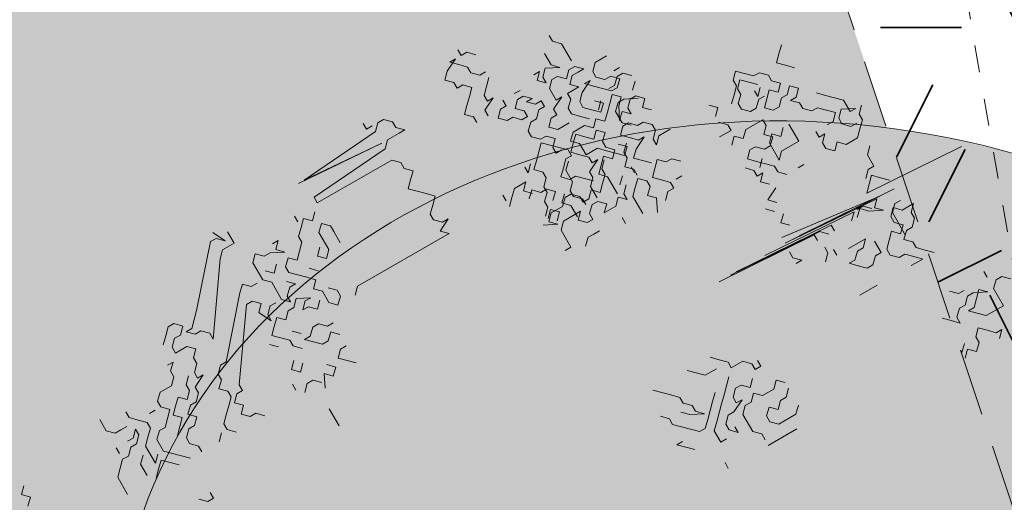
# Model space of a CAD drawing. Units: metres. Extents: x 1409022 to 1409331, y 5218507 to 5218703.
# Drawn here: x 1409032 to 1409036, y 5218657 to 5218659 of the extents above; entities that cross this region are included whole.
import ezdxf

# ---------------------------------------------------------------- set-up
doc = ezdxf.new("R2010")
doc.units = ezdxf.units.M
doc.header["$LTSCALE"] = 2
doc.linetypes.add('CACHE', pattern=[0.375, 0.25, -0.125])
doc.linetypes.add('CACHE2', pattern=[0.1875, 0.125, -0.0625])
for name, color, linetype, lineweight in [('Compo-arbre', 3, 'Continuous', 9), ('Compo-bordure-limite', 7, 'CACHE2', 9), ('Compo-hachures-herbe', 76, 'Continuous', 35), ('Compo-végétation-hachures-Haie-massifs arbustif', 7, 'Continuous', 35), ('Projet-EP-noue', 140, 'Continuous', 9)]:
    doc.layers.add(name, color=color, linetype=linetype, lineweight=lineweight)
doc.layers.add('Compo-arbre-ombre', color=7, linetype='Continuous', lineweight=9, transparency=0.8)

# ---------------------------------------------------------------- blocks, each defined once
blk = doc.blocks.new('Arbre 6')
at = {"layer": 'Compo-arbre', "ltscale": 0.03}
h = blk.add_hatch(color=88, dxfattribs=at)
h.set_gradient(color1=(19, 76, 0), color2=(223, 255, 127), rotation=90, name='SPHERICAL')
h.paths.add_polyline_path([(0.9002, 1.6519), (0.3826, 2.4485), (-0.146, 2.6566), (-0.7486, 2.1248), (-0.8707, 1.4384), (-1.6646, 1.896), (-1.6951, 1.7435), (-1.7562, 1.3316), (-1.7157, 0.8319), (-2.1482, 1.008), (-1.9241, 0.401), (-2.3974, -0.133), (-2.6111, -0.1635), (-2.7027, -0.6516), (-2.3669, -1.1093), (-2.3516, -1.5822), (-1.6646, -1.5517), (-1.6188, -2.2687), (-0.6265, -2.1451), (-0.4183, -2.6893), (0.4422, -2.406), (0.8697, -2.4213), (1.8162, -2.1619), (1.6025, -1.7348), (2.1063, -1.1398), (1.8162, -0.7584), (1.5109, -0.4991), (1.6025, -0.3313), (2.0147, -0.3008), (2.4269, 0.0959), (2.2895, 0.5383), (1.9383, 0.5078), (1.9689, 1.2553), (1.5414, 1.4689), (1.404, 1.713), (1.1675, 1.8403)])
at = {"layer": 'Compo-arbre-ombre'}
h = blk.add_hatch(color=256, dxfattribs=at)
h.dxf.hatch_style = 1
edge = h.paths.add_edge_path()
edge.add_ellipse((0.1065, 0.2528), major_axis=(-1.9039, -2.3654), ratio=0.824796, start_angle=0, end_angle=360)
at = {"layer": 'Compo-arbre', "color": 88, "linetype": 'Continuous'}
for p, q in [((-1.6859, 1.9748), (-1.7141, 1.522)), ((-1.1169, 1.8463), (-1.0887, 1.8746)), ((-1.1169, 1.8181), (-1.1169, 1.8463)), ((-1.0887, 1.7899), (-1.1169, 1.8181)), ((-1.1734, 1.7899), (-1.1452, 1.7899)), ((-1.0041, 1.7899), (-1.0887, 1.7899)), ((-1.0041, 1.7052), (-1.0041, 1.7899)), ((-1.1169, 1.7052), (-1.0887, 1.7617)), ((-1.0887, 1.7617), (-1.1169, 1.7334)), ((-1.1169, 1.7334), (-1.0887, 1.7052)), ((-0.9194, 1.7052), (-0.9194, 1.7334)), ((-0.9194, 1.7334), (-0.8912, 1.7052)), ((-2.0245, 1.6631), (-2.0528, 1.6913)), ((-1.1169, 1.677), (-1.1169, 1.7052)), ((-1.0887, 1.7052), (-1.0605, 1.677)), ((-1.0323, 1.677), (-1.0041, 1.7052)), ((-0.9476, 1.677), (-0.9194, 1.7052)), ((-2.081, 1.6066), (-2.0528, 1.6631)), ((-2.0528, 1.6631), (-2.0528, 1.6349)), ((-1.9963, 1.6631), (-2.0245, 1.6631)), ((-1.9681, 1.6349), (-1.9963, 1.6631)), ((-1.1734, 1.6206), (-1.1452, 1.6488)), ((-1.1452, 1.6488), (-1.1452, 1.677)), ((-1.0887, 1.6488), (-1.1169, 1.677)), ((-1.0887, 1.6206), (-1.0887, 1.6488)), ((-1.0605, 1.677), (-1.0605, 1.6488)), ((-1.0605, 1.6488), (-1.0323, 1.677)), ((-0.9758, 1.6488), (-0.9476, 1.677)), ((-0.9476, 1.6206), (-0.9758, 1.6488)), ((-2.1374, 1.6066), (-2.1657, 1.5784)), ((-2.1092, 1.6349), (-2.1374, 1.6066)), ((-2.0528, 1.6349), (-2.1092, 1.6349)), ((-2.0528, 1.5784), (-2.081, 1.6066)), ((-1.9963, 1.6066), (-2.0245, 1.5784)), ((-1.9963, 1.6349), (-1.9963, 1.6066)), ((-1.9399, 1.6066), (-1.9681, 1.6349)), ((-1.9399, 1.5502), (-1.9399, 1.6066)), ((-1.8552, 1.6066), (-1.8834, 1.6349)), ((-1.7988, 1.6066), (-1.8552, 1.6066)), ((-1.7988, 1.5784), (-1.7988, 1.6066)), ((-1.7705, 1.5784), (-1.7423, 1.6066)), ((-1.7423, 1.6066), (-1.7141, 1.6349)), ((-1.6719, 1.6329), (-1.7002, 1.1801)), ((-1.6155, 1.6047), (-1.6155, 1.6329)), ((-1.5873, 1.5764), (-1.6155, 1.6047)), ((-1.5759, 1.6181), (-1.6041, 1.5899)), ((-1.4912, 1.5899), (-1.4912, 1.6181)), ((-1.3784, 1.6181), (-1.4066, 1.5899)), ((-1.0605, 1.5923), (-1.0887, 1.6206)), ((-0.9194, 1.6206), (-0.9476, 1.6206)), ((-0.8912, 1.5923), (-0.9194, 1.6206)), ((-2.1657, 1.5784), (-2.1939, 1.5502)), ((-2.081, 1.5784), (-2.1092, 1.5502)), ((-2.0528, 1.5502), (-2.081, 1.5784)), ((-2.0245, 1.5784), (-2.0528, 1.5784)), ((-1.7705, 1.5502), (-1.7988, 1.5784)), ((-1.7423, 1.5502), (-1.7705, 1.5784)), ((-1.6745, 1.5649), (-1.7309, 1.1121)), ((-1.7027, 1.1121), (-1.6745, 1.5649)), ((-1.6041, 1.5899), (-1.5759, 1.5616)), ((-1.4744, 1.5764), (-1.5873, 1.5764)), ((-1.5759, 1.5616), (-1.5477, 1.5616)), ((-1.5477, 1.5616), (-1.5195, 1.5899)), ((-1.5195, 1.5899), (-1.4912, 1.5616)), ((-1.4912, 1.5616), (-1.5195, 1.5334)), ((-1.463, 1.5616), (-1.4912, 1.5899)), ((-1.4348, 1.5899), (-1.463, 1.5616)), ((-1.4066, 1.5899), (-1.4348, 1.5899)), ((-1.4066, 1.5334), (-1.3784, 1.5616)), ((-1.3784, 1.5616), (-1.3501, 1.5899)), ((-1.3501, 1.5899), (-1.3501, 1.5334)), ((-1.0887, 1.5359), (-1.0605, 1.5641)), ((-1.0605, 1.5641), (-1.0323, 1.5923)), ((-1.0323, 1.5923), (-1.0605, 1.5923)), ((-0.9476, 1.5641), (-0.9194, 1.5359)), ((-0.9194, 1.5641), (-0.8912, 1.5923)), ((-0.8912, 1.5359), (-0.9194, 1.5641)), ((-2.4479, 1.522), (-2.4197, 1.4937)), ((-2.3632, 1.4937), (-2.335, 1.522)), ((-2.1092, 1.5502), (-2.1374, 1.522)), ((-2.1374, 1.522), (-2.1374, 1.4937)), ((-2.0528, 1.522), (-2.0528, 1.5502)), ((-1.9681, 1.522), (-1.9399, 1.5502)), ((-1.9399, 1.4937), (-1.9681, 1.522)), ((-1.7141, 1.522), (-1.7423, 1.5502)), ((-1.7002, 1.1518), (-1.6719, 1.5482)), ((-1.6719, 1.5482), (-1.6437, 1.52)), ((-1.6437, 1.52), (-1.6155, 1.5482)), ((-1.6155, 1.5482), (-1.6437, 1.4918)), ((-1.5195, 1.5334), (-1.4912, 1.5052)), ((-1.4066, 1.5052), (-1.4066, 1.5334)), ((-2.4197, 1.4937), (-2.3914, 1.4655)), ((-2.3914, 1.4655), (-2.3632, 1.4937)), ((-2.2503, 1.4937), (-2.2785, 1.4655)), ((-2.2221, 1.4655), (-2.2503, 1.4937)), ((-2.1374, 1.4937), (-2.1657, 1.4655)), ((-2.0245, 1.4937), (-1.9963, 1.4655)), ((-2.0245, 1.4655), (-2.0245, 1.4937)), ((-1.9681, 1.4655), (-1.9399, 1.4937)), ((-1.6463, 1.5085), (-1.6745, 1.4802)), ((-1.6745, 1.4802), (-1.6745, 1.452)), ((-1.6437, 1.4918), (-1.6719, 1.4636)), ((-1.4912, 1.5052), (-1.463, 1.477)), ((-1.463, 1.477), (-1.4348, 1.477)), ((-1.4348, 1.477), (-1.4066, 1.5052)), ((-2.3068, 1.4373), (-2.335, 1.4091)), ((-2.2785, 1.4091), (-2.3068, 1.4373)), ((-2.2785, 1.4655), (-2.2503, 1.4373)), ((-2.2503, 1.4373), (-2.2503, 1.4091)), ((-2.2221, 1.4373), (-2.2221, 1.4655)), ((-2.1939, 1.4655), (-2.2221, 1.4373)), ((-2.1657, 1.4655), (-2.1939, 1.4655)), ((-2.0528, 1.4655), (-2.0245, 1.4655)), ((-1.9963, 1.4655), (-1.9681, 1.4655)), ((-1.6719, 1.4353), (-1.7002, 1.0107)), ((-1.6719, 1.4636), (-1.6437, 1.4353)), ((-1.6437, 1.4071), (-1.6719, 1.4353)), ((-1.4912, 1.4488), (-1.5195, 1.4488)), ((-1.463, 1.4488), (-1.4912, 1.4488)), ((-1.463, 1.4205), (-1.463, 1.4488)), ((-2.3632, 1.4091), (-2.3914, 1.3809)), ((-2.335, 1.4091), (-2.3632, 1.4091)), ((-2.3068, 1.3809), (-2.2785, 1.4091)), ((-2.2503, 1.4091), (-2.2221, 1.3809)), ((-1.5477, 1.3359), (-1.5477, 1.4205)), ((-1.5477, 1.4205), (-1.5195, 1.3923)), ((-1.5195, 1.3923), (-1.5195, 1.3641)), ((-1.4348, 1.3923), (-1.463, 1.4205)), ((-1.4348, 1.3641), (-1.4348, 1.3923)), ((-2.3914, 1.3526), (-2.4197, 1.3244)), ((-2.3914, 1.3809), (-2.3914, 1.3526)), ((-2.3068, 1.3244), (-2.335, 1.3526)), ((-2.2785, 1.3526), (-2.3068, 1.3809)), ((-2.2503, 1.3244), (-2.2785, 1.3526)), ((-2.2221, 1.3526), (-2.2503, 1.3244)), ((-2.2221, 1.3809), (-2.2221, 1.3526)), ((-2.1092, 1.3809), (-2.1374, 1.3809)), ((-2.1374, 1.3526), (-2.1092, 1.3244)), ((-2.0528, 1.3809), (-2.1092, 1.3809)), ((-2.0528, 1.2962), (-2.0528, 1.3809)), ((-1.5195, 1.3641), (-1.4912, 1.3359)), ((-1.463, 1.3359), (-1.4348, 1.3641)), ((-1.3501, 1.2794), (-1.3501, 1.3641)), ((-2.4197, 1.3244), (-2.4479, 1.2962)), ((-2.3785, 1.3217), (-2.4067, 1.2935)), ((-2.3503, 1.3499), (-2.3785, 1.3217)), ((-2.335, 1.3244), (-2.3068, 1.3244)), ((-2.2938, 1.3217), (-2.2938, 1.3499)), ((-2.2656, 1.2935), (-2.2938, 1.3217)), ((-2.1092, 1.3244), (-2.1374, 1.2962)), ((-1.9551, 1.3499), (-1.9551, 1.3217)), ((-1.7002, 0.8696), (-1.6719, 1.3224)), ((-1.6719, 1.3224), (-1.6437, 1.3224)), ((-1.4912, 1.3359), (-1.4912, 1.3076)), ((-1.4912, 1.3076), (-1.463, 1.3359)), ((-2.4479, 1.2962), (-2.4197, 1.268)), ((-2.4197, 1.268), (-2.3914, 1.268)), ((-2.4067, 1.2935), (-2.3785, 1.2652)), ((-2.3914, 1.268), (-2.3632, 1.2397)), ((-2.2656, 1.2652), (-2.2656, 1.2935)), ((-2.1809, 1.2935), (-2.2091, 1.2935)), ((-2.2091, 1.2935), (-2.2091, 1.2088)), ((-2.1527, 1.2652), (-2.1809, 1.2935)), ((-2.1245, 1.2935), (-2.1527, 1.2652)), ((-2.1374, 1.2962), (-2.1092, 1.268)), ((-2.0963, 1.2652), (-2.1245, 1.2935)), ((-2.1092, 1.268), (-2.0245, 1.268)), ((-2.0245, 1.268), (-2.0528, 1.2962)), ((-1.6719, 1.266), (-1.7002, 0.8414)), ((-1.6437, 1.2942), (-1.6719, 1.266)), ((-1.5477, 1.2794), (-1.5759, 1.2794)), ((-2.3785, 1.2652), (-2.3503, 1.2652)), ((-2.3632, 1.2397), (-2.335, 1.2115)), ((-2.3503, 1.2652), (-2.322, 1.237)), ((-2.322, 1.237), (-2.2938, 1.237)), ((-2.2938, 1.237), (-2.2656, 1.2652)), ((-2.1245, 1.2088), (-2.0963, 1.237)), ((-2.0963, 1.237), (-2.0963, 1.2652)), ((-2.0116, 1.237), (-2.0398, 1.2088)), ((-1.9834, 1.237), (-2.0116, 1.237)), ((-1.9551, 1.2652), (-1.9834, 1.237)), ((-1.6719, 1.2378), (-1.7002, 0.7849)), ((-1.6437, 1.2378), (-1.6719, 1.2378)), ((-1.6041, 1.2512), (-1.5759, 1.2512)), ((-1.5759, 1.2512), (-1.5477, 1.223)), ((-2.2091, 1.2088), (-2.1809, 1.1806)), ((-2.1245, 1.1806), (-2.1245, 1.2088)), ((-2.0398, 1.2088), (-2.068, 1.1806)), ((-2.0388, 1.1801), (-2.0671, 1.2083)), ((-1.9285, 1.1967), (-1.9003, 1.1403)), ((-2.3503, 1.1523), (-2.3785, 1.1241)), ((-2.322, 1.1241), (-2.3503, 1.1523)), ((-2.2656, 1.1523), (-2.2938, 1.1241)), ((-2.2374, 1.1523), (-2.2656, 1.1523)), ((-2.2374, 1.0959), (-2.2374, 1.1523)), ((-2.1809, 1.1806), (-2.2091, 1.1523)), ((-2.2091, 1.1523), (-2.1809, 1.1241)), ((-2.0963, 1.1523), (-2.1245, 1.1806)), ((-2.068, 1.1806), (-2.0963, 1.1523)), ((-2.0398, 1.1523), (-2.068, 1.1241)), ((-2.0116, 1.1523), (-2.0398, 1.1523)), ((-1.9834, 1.1523), (-2.0116, 1.1806)), ((-2.0116, 1.1806), (-2.0116, 1.1523)), ((-1.9551, 1.1806), (-1.9834, 1.1523)), ((-1.9003, 1.1403), (-1.8721, 1.1685)), ((-1.8721, 1.1121), (-1.8438, 1.1403)), ((-1.8156, 1.1685), (-1.7874, 1.1403)), ((-1.7874, 1.1403), (-1.7592, 1.1685)), ((-1.6324, 1.1101), (-1.6606, 1.1101)), ((-1.6041, 1.1383), (-1.6324, 1.1101)), ((-1.6041, 1.1101), (-1.6041, 1.1383)), ((-2.3711, 0.8726), (-2.3711, 0.929)), ((-2.6533, 0.9008), (-2.6815, 0.8726)), ((-2.5968, 0.8726), (-2.6251, 0.9008)), ((-2.5404, 0.9008), (-2.5686, 0.8726)), ((-2.5122, 0.8726), (-2.5404, 0.9008)), ((-2.484, 0.9008), (-2.5122, 0.8726)), ((-2.23, 0.9008), (-2.2582, 0.8726)), ((-2.7802, 0.7927), (-2.7802, 0.8492)), ((-2.7097, 0.8444), (-2.7097, 0.8726)), ((-2.6674, 0.8492), (-2.6956, 0.821)), ((-2.6815, 0.8726), (-2.6815, 0.8444)), ((-2.6815, 0.8444), (-2.6533, 0.8161)), ((-2.6391, 0.821), (-2.6674, 0.8492)), ((-2.5827, 0.821), (-2.5545, 0.8774)), ((-2.5686, 0.8726), (-2.5686, 0.8444)), ((-2.5686, 0.8444), (-2.5404, 0.8161)), ((-2.4557, 0.8444), (-2.4275, 0.8726)), ((-2.4557, 0.8161), (-2.4557, 0.8444)), ((-2.4275, 0.8726), (-2.3993, 0.8726)), ((-2.3993, 0.8726), (-2.3711, 0.8444)), ((-2.3428, 0.8444), (-2.3711, 0.8726)), ((-2.3711, 0.8444), (-2.3428, 0.8444)), ((-2.2582, 0.8444), (-2.2864, 0.8161)), ((-2.2582, 0.8726), (-2.2582, 0.8444)), ((-2.1735, 0.8444), (-2.1735, 0.8726)), ((-2.6956, 0.821), (-2.6956, 0.7927)), ((-2.6533, 0.8161), (-2.6533, 0.7879)), ((-2.6391, 0.7927), (-2.6391, 0.821)), ((-2.5968, 0.8161), (-2.6251, 0.7879)), ((-2.5686, 0.7879), (-2.5968, 0.8161)), ((-2.5827, 0.7927), (-2.5827, 0.821)), ((-2.5404, 0.8161), (-2.5122, 0.8161)), ((-2.5122, 0.8161), (-2.5404, 0.7879)), ((-2.484, 0.7879), (-2.4557, 0.8161)), ((-2.3711, 0.7597), (-2.3993, 0.8161)), ((-2.3993, 0.8161), (-2.3993, 0.7879)), ((-2.2864, 0.8161), (-2.2582, 0.7879)), ((-2.2017, 0.7879), (-2.1735, 0.8161)), ((-2.1735, 0.8161), (-2.1453, 0.8161)), ((-2.1453, 0.8161), (-2.1453, 0.7879)), ((-1.1848, 0.8156), (-1.213, 0.7874)), ((-1.1283, 0.7874), (-1.1565, 0.8156)), ((-1.0719, 0.8156), (-1.0436, 0.7874)), ((-2.752, 0.7645), (-2.7802, 0.7927)), ((-2.7238, 0.7645), (-2.752, 0.7645)), ((-2.6956, 0.7927), (-2.7238, 0.7645)), ((-2.6956, 0.7363), (-2.6674, 0.7645)), ((-2.6674, 0.7645), (-2.6391, 0.7927)), ((-2.6251, 0.7879), (-2.5968, 0.7597)), ((-2.5968, 0.7597), (-2.5686, 0.7315)), ((-2.5545, 0.7645), (-2.5827, 0.7927)), ((-2.5122, 0.7597), (-2.5686, 0.7879)), ((-2.498, 0.7645), (-2.5545, 0.7645)), ((-2.5404, 0.7879), (-2.5122, 0.7597)), ((-2.4698, 0.7927), (-2.498, 0.7645)), ((-2.484, 0.7597), (-2.484, 0.7879)), ((-2.4557, 0.7315), (-2.484, 0.7597)), ((-2.4275, 0.7597), (-2.4557, 0.7315)), ((-2.3993, 0.7879), (-2.4275, 0.7597)), ((-2.3428, 0.7315), (-2.3711, 0.7597)), ((-2.3146, 0.7597), (-2.3428, 0.7315)), ((-2.2864, 0.7879), (-2.3146, 0.7597)), ((-2.2582, 0.7879), (-2.23, 0.7597)), ((-2.23, 0.7597), (-2.2017, 0.7879)), ((-2.1453, 0.7879), (-2.1171, 0.7597)), ((-1.213, 0.7874), (-1.1848, 0.7592)), ((-1.1283, 0.7592), (-1.1283, 0.7874)), ((-1.0436, 0.7874), (-1.0436, 0.7027)), ((-2.7802, 0.7363), (-2.8085, 0.7081)), ((-2.7802, 0.7081), (-2.7802, 0.7363)), ((-2.7238, 0.7081), (-2.6956, 0.7363)), ((-2.7238, 0.7363), (-2.7238, 0.7081)), ((-2.6956, 0.6798), (-2.7238, 0.7363)), ((-2.6391, 0.7081), (-2.6109, 0.7363)), ((-2.5968, 0.7033), (-2.6251, 0.7315)), ((-2.6109, 0.7363), (-2.5827, 0.7081)), ((-2.5686, 0.7315), (-2.5404, 0.7033)), ((-2.3993, 0.7315), (-2.4275, 0.7033)), ((-2.3851, 0.7081), (-2.4134, 0.7363)), ((-2.3711, 0.7033), (-2.3993, 0.7315)), ((-2.23, 0.7315), (-2.2582, 0.7033)), ((-2.2017, 0.7315), (-2.23, 0.7315)), ((-2.1735, 0.7033), (-2.2017, 0.7315)), ((-2.1453, 0.7315), (-2.1735, 0.7033)), ((-2.0888, 0.7033), (-2.1453, 0.7315)), ((-1.3259, 0.731), (-1.3541, 0.7027)), ((-1.3259, 0.7592), (-1.2976, 0.7592)), ((-1.2976, 0.731), (-1.3259, 0.731)), ((-1.2976, 0.7592), (-1.2976, 0.731)), ((-1.1848, 0.7592), (-1.1848, 0.7027)), ((-1.1001, 0.731), (-1.1283, 0.7592)), ((-1.1283, 0.7027), (-1.1001, 0.731)), ((-0.9872, 0.7592), (-0.9872, 0.6181)), ((-2.9496, 0.6798), (-2.9778, 0.6798)), ((-2.9214, 0.7081), (-2.9496, 0.6798)), ((-2.8367, 0.7081), (-2.9214, 0.7081)), ((-2.8085, 0.7081), (-2.8085, 0.6798)), ((-2.8085, 0.6798), (-2.7802, 0.6516)), ((-2.7802, 0.6798), (-2.7802, 0.7081)), ((-2.752, 0.6516), (-2.7802, 0.6798)), ((-2.7238, 0.6798), (-2.752, 0.6516)), ((-2.7238, 0.6234), (-2.7238, 0.6798)), ((-2.6674, 0.6516), (-2.6956, 0.6798)), ((-2.6109, 0.6798), (-2.6391, 0.6516)), ((-2.5827, 0.7081), (-2.6109, 0.6798)), ((-2.5404, 0.7033), (-2.5686, 0.675)), ((-2.5686, 0.675), (-2.5404, 0.6468)), ((-2.498, 0.6798), (-2.5262, 0.6516)), ((-2.4698, 0.6516), (-2.498, 0.6798)), ((-2.4134, 0.6798), (-2.4416, 0.6516)), ((-2.4275, 0.6468), (-2.3993, 0.675)), ((-2.3851, 0.6516), (-2.4134, 0.6798)), ((-2.3993, 0.675), (-2.3711, 0.7033)), ((-2.3569, 0.7081), (-2.3851, 0.7081)), ((-2.3287, 0.6798), (-2.3569, 0.7081)), ((-2.3005, 0.7081), (-2.3287, 0.6798)), ((-2.2864, 0.7033), (-2.3146, 0.7033)), ((-2.2722, 0.7081), (-2.3005, 0.7081)), ((-2.2582, 0.7033), (-2.23, 0.675)), ((-2.23, 0.675), (-2.2017, 0.6468)), ((-1.3541, 0.7027), (-1.3541, 0.6463)), ((-1.2412, 0.6745), (-1.2694, 0.7027)), ((-1.1848, 0.7027), (-1.213, 0.6745)), ((-1.1001, 0.6745), (-1.1283, 0.7027)), ((-1.0436, 0.7027), (-1.0719, 0.6745)), ((-2.8367, 0.6516), (-2.8649, 0.5952)), ((-2.8649, 0.6234), (-2.8367, 0.6516)), ((-2.7802, 0.6516), (-2.8085, 0.6234)), ((-2.6391, 0.6516), (-2.6674, 0.6516)), ((-2.5827, 0.6516), (-2.6109, 0.6234)), ((-2.5404, 0.6468), (-2.5686, 0.6186)), ((-2.5262, 0.6516), (-2.498, 0.6234)), ((-2.4416, 0.6516), (-2.4698, 0.6516)), ((-2.4557, 0.6186), (-2.4275, 0.6468)), ((-2.4134, 0.6234), (-2.3851, 0.6516)), ((-2.2722, 0.6234), (-2.3005, 0.6516)), ((-2.23, 0.6186), (-2.2582, 0.6468)), ((-2.2017, 0.6468), (-2.1171, 0.6468)), ((-1.3823, 0.6463), (-1.4105, 0.6181)), ((-1.3541, 0.6463), (-1.3823, 0.6463)), ((-1.2694, 0.6463), (-1.2412, 0.6745)), ((-1.2694, 0.6181), (-1.2694, 0.6463)), ((-1.213, 0.6745), (-1.1848, 0.6463)), ((-1.1848, 0.6463), (-1.1848, 0.6181)), ((-1.0719, 0.6745), (-1.1001, 0.6745)), ((-2.9214, 0.6234), (-2.8649, 0.6234)), ((-2.8649, 0.5952), (-2.8367, 0.567)), ((-2.8085, 0.6234), (-2.8085, 0.5952)), ((-2.8085, 0.5952), (-2.7802, 0.567)), ((-2.6956, 0.6234), (-2.7238, 0.6234)), ((-2.7238, 0.5952), (-2.6956, 0.5387)), ((-2.7238, 0.567), (-2.7238, 0.5952)), ((-2.6674, 0.5952), (-2.6956, 0.6234)), ((-2.6391, 0.5952), (-2.6674, 0.5952)), ((-2.6109, 0.6234), (-2.6391, 0.5952)), ((-2.5686, 0.6186), (-2.5686, 0.5621)), ((-2.5262, 0.5952), (-2.5545, 0.567)), ((-2.498, 0.6234), (-2.5262, 0.5952)), ((-2.4557, 0.5621), (-2.4557, 0.6186)), ((-2.3851, 0.5952), (-2.4134, 0.6234)), ((-2.4134, 0.5952), (-2.3851, 0.5387)), ((-2.4134, 0.567), (-2.4134, 0.5952)), ((-2.3711, 0.5904), (-2.3993, 0.6186)), ((-2.3569, 0.567), (-2.3851, 0.5952)), ((-2.3287, 0.5952), (-2.3569, 0.567)), ((-2.244, 0.5952), (-2.3287, 0.5952)), ((-2.23, 0.5904), (-2.2017, 0.6186)), ((-2.2017, 0.6186), (-2.23, 0.6186)), ((-1.4105, 0.6181), (-1.4388, 0.5899)), ((-1.2976, 0.5899), (-1.3259, 0.6181)), ((-1.2412, 0.5899), (-1.2694, 0.6181)), ((-1.1848, 0.5616), (-1.213, 0.6181)), ((-1.213, 0.6181), (-1.213, 0.5899)), ((-1.1848, 0.6181), (-1.1565, 0.5899)), ((-1.0719, 0.5899), (-1.0436, 0.6181)), ((-1.0436, 0.6181), (-1.0154, 0.6181)), ((-2.8649, 0.567), (-2.8649, 0.5387)), ((-2.8367, 0.5387), (-2.8649, 0.567)), ((-2.8085, 0.567), (-2.8367, 0.5387)), ((-2.8367, 0.567), (-2.8085, 0.567)), ((-2.7802, 0.567), (-2.7238, 0.567)), ((-2.6109, 0.5105), (-2.6109, 0.567)), ((-2.5686, 0.5621), (-2.5404, 0.5339)), ((-2.5545, 0.567), (-2.5262, 0.5387)), ((-2.5404, 0.5339), (-2.5122, 0.5621)), ((-2.5122, 0.5621), (-2.4557, 0.5621)), ((-2.4698, 0.5387), (-2.4416, 0.567)), ((-2.4416, 0.567), (-2.4134, 0.567)), ((-2.3428, 0.5904), (-2.3711, 0.5904)), ((-2.3146, 0.5621), (-2.3428, 0.5904)), ((-2.2864, 0.5339), (-2.3146, 0.5621)), ((-2.2017, 0.5621), (-2.23, 0.5904)), ((-2.2017, 0.5057), (-2.2017, 0.5621)), ((-2.1171, 0.5621), (-2.1453, 0.5621)), ((-1.3823, 0.5899), (-1.3823, 0.5334)), ((-1.2694, 0.5616), (-1.2976, 0.5899)), ((-1.2412, 0.5334), (-1.2694, 0.5616)), ((-1.213, 0.5899), (-1.2412, 0.5899)), ((-1.1848, 0.5334), (-1.1848, 0.5616)), ((-1.1565, 0.5899), (-1.0719, 0.5899)), ((-2.752, 0.5105), (-2.752, 0.4823)), ((-2.7238, 0.5105), (-2.752, 0.5105)), ((-2.7238, 0.4823), (-2.7238, 0.5105)), ((-2.6956, 0.5387), (-2.6674, 0.5387)), ((-2.6674, 0.5387), (-2.6674, 0.5105)), ((-2.6674, 0.5105), (-2.6391, 0.4823)), ((-2.6391, 0.4823), (-2.6109, 0.5105)), ((-2.5262, 0.5387), (-2.498, 0.5105)), ((-2.498, 0.5105), (-2.4698, 0.5387)), ((-2.3851, 0.5387), (-2.3569, 0.5387)), ((-2.3711, 0.5057), (-2.3428, 0.5339)), ((-2.3569, 0.5387), (-2.3287, 0.5105)), ((-2.3287, 0.5105), (-2.2722, 0.5105)), ((-2.3146, 0.5057), (-2.2864, 0.5339)), ((-2.2582, 0.5057), (-2.23, 0.5339)), ((-2.23, 0.5339), (-2.2017, 0.5057)), ((-1.3823, 0.5334), (-1.4105, 0.5052)), ((-1.2694, 0.5052), (-1.2976, 0.5334)), ((-1.213, 0.5052), (-1.2412, 0.5334)), ((-1.1565, 0.5052), (-1.1848, 0.5334)), ((-1.1283, 0.5334), (-1.1001, 0.5334)), ((-1.1001, 0.5334), (-1.1283, 0.5052)), ((-2.7802, 0.4823), (-2.8085, 0.4541)), ((-2.7802, 0.4541), (-2.7802, 0.4823)), ((-2.752, 0.4823), (-2.7802, 0.4541)), ((-2.6956, 0.4541), (-2.7238, 0.4823)), ((-2.5827, 0.4823), (-2.6109, 0.4541)), ((-2.5545, 0.4541), (-2.5827, 0.4823)), ((-2.5686, 0.4493), (-2.5404, 0.4775)), ((-2.5404, 0.4775), (-2.5122, 0.5057)), ((-2.5262, 0.4823), (-2.5262, 0.4541)), ((-2.5122, 0.5057), (-2.484, 0.5057)), ((-2.484, 0.5057), (-2.484, 0.4775)), ((-2.484, 0.4775), (-2.4557, 0.4493)), ((-2.4416, 0.4541), (-2.4698, 0.4823)), ((-2.3993, 0.4775), (-2.3711, 0.5057)), ((-2.3993, 0.4493), (-2.3993, 0.4775)), ((-2.2864, 0.4775), (-2.3146, 0.5057)), ((-2.2864, 0.4493), (-2.2864, 0.4775)), ((-2.2582, 0.4775), (-2.2582, 0.5057)), ((-2.23, 0.4493), (-2.2582, 0.4775)), ((-1.4105, 0.5052), (-1.4388, 0.477)), ((-1.2412, 0.477), (-1.2694, 0.5052)), ((-1.213, 0.4487), (-1.2412, 0.477)), ((-1.1848, 0.477), (-1.213, 0.5052)), ((-1.1565, 0.4487), (-1.1848, 0.477)), ((-1.1283, 0.5052), (-1.1565, 0.5052)), ((-1.1001, 0.477), (-1.1001, 0.4487)), ((-2.8367, 0.4258), (-2.8367, 0.4541)), ((-2.8085, 0.4541), (-2.8085, 0.4258)), ((-2.8085, 0.4258), (-2.7802, 0.3976)), ((-2.7802, 0.3976), (-2.752, 0.4258)), ((-2.752, 0.4258), (-2.7238, 0.4258)), ((-2.7238, 0.4258), (-2.7238, 0.3976)), ((-2.6956, 0.4258), (-2.6956, 0.4541)), ((-2.6674, 0.3976), (-2.6956, 0.4258)), ((-2.6109, 0.4258), (-2.6391, 0.3976)), ((-2.6109, 0.4541), (-2.6109, 0.4258)), ((-2.5968, 0.421), (-2.5686, 0.4493)), ((-2.5262, 0.4541), (-2.5545, 0.4541)), ((-2.4557, 0.4493), (-2.4275, 0.421)), ((-2.3851, 0.4541), (-2.4416, 0.4541)), ((-2.4275, 0.421), (-2.3993, 0.4493)), ((-2.3569, 0.4258), (-2.3851, 0.4541)), ((-2.3287, 0.4258), (-2.3569, 0.4258)), ((-2.3428, 0.421), (-2.3146, 0.4493)), ((-2.3005, 0.4541), (-2.3287, 0.4258)), ((-2.3146, 0.4493), (-2.2864, 0.4493)), ((-2.2722, 0.4541), (-2.3005, 0.4541)), ((-2.2017, 0.4493), (-2.23, 0.4493)), ((-2.2017, 0.421), (-2.2017, 0.4493)), ((-2.1453, 0.421), (-2.1453, 0.4493)), ((-1.2694, 0.3923), (-1.2412, 0.4487)), ((-1.2412, 0.4487), (-1.2694, 0.4205)), ((-1.1848, 0.4205), (-1.213, 0.4487)), ((-1.1001, 0.4487), (-1.1565, 0.4487)), ((-2.7238, 0.3976), (-2.752, 0.3694)), ((-2.6391, 0.3976), (-2.6674, 0.3976)), ((-2.5686, 0.3928), (-2.5968, 0.421)), ((-2.5404, 0.3646), (-2.5686, 0.3928)), ((-2.3287, 0.3694), (-2.3569, 0.3976)), ((-2.3428, 0.3928), (-2.3428, 0.421)), ((-2.3146, 0.3646), (-2.3428, 0.3928)), ((-2.3005, 0.3976), (-2.3287, 0.3694)), ((-2.244, 0.3976), (-2.3005, 0.3976)), ((-2.2582, 0.3364), (-2.2582, 0.421)), ((-2.2582, 0.421), (-2.23, 0.3928)), ((-2.23, 0.3928), (-2.2017, 0.421)), ((-2.1453, 0.3928), (-2.1453, 0.421)), ((-2.1171, 0.3646), (-2.1453, 0.3928)), ((-1.3541, 0.3923), (-1.3823, 0.3641)), ((-1.3259, 0.3923), (-1.3541, 0.3923)), ((-1.2976, 0.4205), (-1.3259, 0.3923)), ((-1.2694, 0.4205), (-1.2976, 0.4205)), ((-1.2976, 0.3641), (-1.2694, 0.3923)), ((-1.213, 0.3641), (-1.1848, 0.3923)), ((-1.1848, 0.3923), (-1.1848, 0.4205)), ((-1.0154, 0.4205), (-0.9872, 0.4205)), ((-3.0634, 0.3659), (-3.0917, 0.3376)), ((-3.0917, 0.3376), (-3.0917, 0.3094)), ((-2.9788, 0.3376), (-3.007, 0.3094)), ((-2.9788, 0.3659), (-2.9788, 0.3376)), ((-2.9223, 0.3376), (-2.9506, 0.3659)), ((-2.8941, 0.3094), (-2.9223, 0.3376)), ((-2.8659, 0.3376), (-2.8659, 0.3094)), ((-2.8377, 0.2812), (-2.8659, 0.3376)), ((-2.8085, 0.3694), (-2.8367, 0.3694)), ((-2.8085, 0.3412), (-2.8085, 0.3694)), ((-2.7802, 0.313), (-2.8085, 0.3412)), ((-2.752, 0.3412), (-2.7802, 0.313)), ((-2.752, 0.3694), (-2.752, 0.3412)), ((-2.5122, 0.3364), (-2.5404, 0.3646)), ((-2.484, 0.3646), (-2.5122, 0.3364)), ((-2.4557, 0.3646), (-2.484, 0.3646)), ((-2.4275, 0.3364), (-2.4557, 0.3646)), ((-2.3851, 0.3694), (-2.4134, 0.3412)), ((-2.4134, 0.3412), (-2.4134, 0.313)), ((-2.3569, 0.3412), (-2.3851, 0.3694)), ((-2.3287, 0.313), (-2.3005, 0.3412)), ((-2.3146, 0.3081), (-2.3146, 0.3646)), ((-2.3005, 0.3412), (-2.2722, 0.313)), ((-1.3823, 0.3641), (-1.4105, 0.3359)), ((-1.2412, 0.3359), (-1.213, 0.3641)), ((-3.0917, 0.3094), (-3.1199, 0.3094)), ((-3.0352, 0.3094), (-3.0634, 0.2812)), ((-3.007, 0.3094), (-3.0352, 0.3094)), ((-2.8659, 0.3094), (-2.8941, 0.3094)), ((-2.5122, 0.3081), (-2.5404, 0.3364)), ((-2.5404, 0.3081), (-2.5122, 0.3081)), ((-2.4134, 0.313), (-2.4416, 0.2847)), ((-2.3993, 0.3364), (-2.4275, 0.3364)), ((-2.3711, 0.3081), (-2.3993, 0.3364)), ((-2.3428, 0.3081), (-2.3711, 0.3081)), ((-2.3146, 0.2799), (-2.3428, 0.3081)), ((-2.3005, 0.2847), (-2.3287, 0.313)), ((-2.2864, 0.2799), (-2.3146, 0.3081)), ((-2.2864, 0.2517), (-2.2582, 0.3081)), ((-2.2582, 0.3081), (-2.2864, 0.2799)), ((-2.23, 0.3081), (-2.2582, 0.3364)), ((-2.1453, 0.3081), (-2.23, 0.3081)), ((-2.1453, 0.2799), (-2.1453, 0.3081)), ((-1.4105, 0.3359), (-1.4388, 0.3076)), ((-1.3259, 0.2794), (-1.2976, 0.3076)), ((-1.2976, 0.3076), (-1.2694, 0.3076)), ((-1.2694, 0.3076), (-1.2412, 0.3359)), ((-1.1565, 0.3076), (-1.1848, 0.2794)), ((-1.1848, 0.2794), (-1.1848, 0.3076)), ((-1.1283, 0.3359), (-1.1565, 0.3076)), ((-3.0917, 0.2812), (-3.0634, 0.2248)), ((-3.0917, 0.253), (-3.0917, 0.2812)), ((-3.0634, 0.2812), (-3.0917, 0.253)), ((-2.9788, 0.253), (-2.9506, 0.2812)), ((-2.9506, 0.2812), (-2.9223, 0.253)), ((-2.8094, 0.2812), (-2.8377, 0.2812)), ((-2.484, 0.2235), (-2.484, 0.2799)), ((-2.484, 0.2799), (-2.4557, 0.2517)), ((-2.4557, 0.2517), (-2.4275, 0.2799)), ((-2.4416, 0.2847), (-2.4134, 0.2565)), ((-3.0634, 0.2248), (-3.0352, 0.1965)), ((-3.0352, 0.1965), (-3.007, 0.2248)), ((-3.007, 0.2248), (-2.9788, 0.2248)), ((-2.9788, 0.2248), (-2.9788, 0.253)), ((-2.9223, 0.253), (-2.8941, 0.2248)), ((-2.8941, 0.2248), (-2.8659, 0.1965)), ((-2.8659, 0.1965), (-2.8377, 0.2248)), ((-2.8377, 0.2248), (-2.8094, 0.2248)), ((-2.4557, 0.1953), (-2.484, 0.2235)), ((-2.4275, 0.167), (-2.4557, 0.1953)), ((-2.4557, 0.167), (-2.484, 0.167)), ((-2.9355, -0.0587), (-2.9637, -0.087)), ((-2.9355, -0.087), (-2.9355, -0.0587)), ((-2.992, -0.087), (-3.0202, -0.1152)), ((-3.0202, -0.1152), (-3.0202, -0.1434)), ((-2.9637, -0.087), (-2.992, -0.087)), ((-2.9355, -0.1434), (-2.9355, -0.087)), ((-2.7662, -0.1152), (-2.7944, -0.1434)), ((-2.738, -0.1434), (-2.7662, -0.1152)), ((-2.6533, -0.1152), (-2.6815, -0.1434)), ((-2.6251, -0.087), (-2.6533, -0.1152)), ((-2.5968, -0.1152), (-2.6251, -0.087)), ((-2.5686, -0.1434), (-2.5968, -0.1152)), ((-2.5122, -0.1152), (-2.5404, -0.1434)), ((-2.484, -0.1434), (-2.5122, -0.087)), ((-2.5122, -0.087), (-2.5122, -0.1152)), ((-2.4557, -0.1152), (-2.484, -0.1434)), ((-2.4557, -0.5678), (-2.4557, -0.1152)), ((-3.0202, -0.1434), (-2.992, -0.1716)), ((-2.9073, -0.1716), (-2.9355, -0.1434)), ((-2.8226, -0.1434), (-2.8508, -0.1716)), ((-2.7944, -0.1434), (-2.8226, -0.1434)), ((-2.7097, -0.1716), (-2.738, -0.1434)), ((-2.6815, -0.1434), (-2.7097, -0.1716)), ((-2.5404, -0.1434), (-2.5686, -0.1434)), ((-3.0484, -0.1999), (-3.0202, -0.1999)), ((-3.0202, -0.1999), (-3.0202, -0.1716)), ((-2.992, -0.1716), (-2.9637, -0.5395)), ((-2.9637, -0.5395), (-2.9355, -0.1716)), ((-2.9355, -0.1716), (-2.9637, -0.5678)), ((-2.8791, -0.5395), (-2.9073, -0.1716)), ((-2.8508, -0.1716), (-2.8508, -0.5395)), ((-2.8508, -0.5395), (-2.8791, -0.5395)), ((-2.738, -0.5395), (-2.7662, -0.5678)), ((-2.7097, -0.5395), (-2.738, -0.5395)), ((-2.6533, -0.5395), (-2.7097, -0.5395)), ((-2.7944, -0.596), (-2.8226, -0.5678)), ((-2.7662, -0.5678), (-2.738, -0.596)), ((-2.4275, -0.596), (-2.4557, -0.5678)), ((-2.8226, -0.6242), (-2.7944, -0.596)), ((-2.7944, -0.6524), (-2.8226, -0.6242)), ((-2.738, -0.596), (-2.6533, -0.596)), ((-2.6533, -0.6524), (-2.6815, -0.6242)), ((-2.6533, -0.596), (-2.6251, -0.6242)), ((-2.6251, -0.6242), (-2.6533, -0.6524)), ((-2.8226, -0.6524), (-2.8508, -0.6524)), ((-2.7662, -0.6807), (-2.7944, -0.6524)), ((-2.5122, -0.6807), (-2.484, -0.6524)), ((-2.484, -0.6524), (-2.4557, -0.6524)), ((-2.4557, -0.6524), (-2.4275, -0.6807)), ((-2.738, -0.6807), (-2.7662, -0.6807)), ((-2.7097, -0.7089), (-2.738, -0.6807)), ((-2.6815, -0.7371), (-2.7097, -0.7089)), ((-2.6251, -0.7089), (-2.5968, -0.6807)), ((-2.5686, -0.7089), (-2.5968, -0.7371)), ((-2.5404, -0.7371), (-2.5686, -0.7089)), ((-2.5122, -0.7089), (-2.5404, -0.7371)), ((-2.4557, -0.7089), (-2.5122, -0.7089)), ((-2.4275, -0.6807), (-2.4557, -0.7089)), ((-2.7097, -0.7653), (-2.6815, -0.7371)), ((-2.5968, -0.7371), (-2.6251, -0.7653)), ((-2.4557, -0.7653), (-2.484, -0.7371)), ((-2.3711, -0.7371), (-2.3711, -0.7653)), ((-2.3428, -0.7653), (-2.3146, -0.7371)), ((-2.2582, -0.7653), (-2.2582, -0.7371)), ((-2.1735, -0.7371), (-2.2017, -0.7653)), ((-2.7662, -0.7935), (-2.7944, -0.7653)), ((-2.7944, -0.7653), (-2.7944, -0.7935)), ((-2.7662, -0.8218), (-2.738, -0.7653)), ((-2.738, -0.7653), (-2.7662, -0.7935)), ((-2.6815, -0.7935), (-2.7097, -0.7653)), ((-2.6533, -0.7935), (-2.6815, -0.7935)), ((-2.6251, -0.7653), (-2.6533, -0.7935)), ((-2.6251, -0.8218), (-2.5968, -0.7935)), ((-2.5968, -0.7935), (-2.5968, -0.8218)), ((-2.5404, -0.8218), (-2.5122, -0.7653)), ((-2.5122, -0.7653), (-2.5122, -0.7935)), ((-2.5122, -0.7935), (-2.484, -0.8218)), ((-2.484, -0.7935), (-2.4557, -0.7653)), ((-2.484, -0.8218), (-2.484, -0.7935)), ((-2.3711, -0.7653), (-2.3993, -0.7935)), ((-2.3993, -0.7935), (-2.3993, -0.8218)), ((-2.3146, -0.7935), (-2.3428, -0.7653)), ((-2.3146, -0.8218), (-2.3146, -0.7935)), ((-2.23, -0.7935), (-2.2582, -0.7653)), ((-2.2017, -0.7653), (-2.23, -0.7935)), ((-2.7662, -0.85), (-2.7662, -0.8218)), ((-2.6815, -0.85), (-2.7097, -0.8218)), ((-2.5968, -0.8218), (-2.5686, -0.85)), ((-2.5122, -0.85), (-2.5404, -0.8218)), ((-2.3993, -0.8218), (-2.3711, -0.85)), ((-2.3428, -0.85), (-2.3146, -0.8218)), ((-2.23, -0.85), (-2.2017, -0.8218)), ((-2.2017, -0.8218), (-2.1735, -0.85)), ((-2.7944, -0.8782), (-2.7662, -0.85)), ((-2.7662, -0.9064), (-2.7944, -0.8782)), ((-2.7097, -0.8782), (-2.6815, -0.85)), ((-2.6533, -0.8782), (-2.6815, -0.9064)), ((-2.5686, -0.8782), (-2.6533, -0.8782)), ((-2.5686, -0.85), (-2.5404, -0.85)), ((-2.5404, -0.85), (-2.5686, -0.8782)), ((-2.5122, -0.8782), (-2.5122, -0.85)), ((-2.484, -0.9064), (-2.5122, -0.8782)), ((-2.4275, -0.9064), (-2.3993, -0.8782)), ((-2.3711, -0.85), (-2.3711, -0.8782)), ((-2.3711, -0.8782), (-2.3428, -0.85)), ((-2.1735, -0.85), (-2.2017, -0.8782)), ((-2.2017, -0.8782), (-2.1453, -0.9064)), ((-2.6815, -0.9064), (-2.7662, -0.9064)), ((-2.5686, -0.9347), (-2.5686, -0.9064)), ((-2.5122, -0.9347), (-2.484, -0.9064)), ((-2.3428, -0.9064), (-2.3711, -0.9347)), ((-2.1735, -0.9064), (-2.2017, -0.9347)), ((-2.9637, -0.9911), (-2.9073, -0.9629)), ((-2.9073, -0.9347), (-2.9355, -0.9347)), ((-2.9073, -0.9629), (-2.9355, -0.9911)), ((-2.8791, -0.9347), (-2.9073, -0.9347)), ((-2.8791, -0.9911), (-2.8791, -0.9347)), ((-2.7097, -0.9911), (-2.6815, -0.9629)), ((-2.6815, -0.9629), (-2.6815, -0.9347)), ((-2.6251, -0.9911), (-2.5968, -0.9629)), ((-2.5968, -0.9629), (-2.5686, -0.9911)), ((-2.5404, -0.9629), (-2.5686, -0.9347)), ((-2.5686, -0.9911), (-2.5122, -0.9629)), ((-2.5122, -0.9629), (-2.5404, -0.9629)), ((-2.484, -0.9629), (-2.5122, -0.9347)), ((-2.4557, -0.9911), (-2.484, -0.9629)), ((-2.4275, -0.9629), (-2.4557, -0.9911)), ((-2.3993, -0.9347), (-2.4275, -0.9629)), ((-2.3711, -0.9347), (-2.3993, -0.9347)), ((-2.3146, -0.9629), (-2.2864, -0.9911)), ((-2.2582, -0.9629), (-2.2864, -0.9347)), ((-2.2864, -0.9911), (-2.2582, -0.9629)), ((-2.2017, -0.9347), (-2.2017, -0.9629)), ((-2.2017, -0.9629), (-2.1735, -0.9911)), ((-2.0606, -0.9347), (-1.976, -0.9347)), ((-2.9355, -0.9911), (-2.9355, -1.0193)), ((-2.8508, -1.0193), (-2.8791, -0.9911)), ((-2.6815, -1.0193), (-2.7097, -0.9911)), ((-2.6251, -1.0193), (-2.6251, -0.9911)), ((-2.3993, -0.9911), (-2.4275, -1.0193)), ((-2.9355, -1.0193), (-2.7088, -1.2174)), ((-2.5676, -1.2174), (-2.8508, -1.0193)), ((-2.4548, -1.2174), (-2.6815, -1.0193)), ((-2.3419, -1.2174), (-2.6251, -1.0193)), ((-2.2017, -1.0193), (-2.23, -1.0193)), ((-2.7088, -1.2174), (-2.6805, -1.2456)), ((-2.6241, -1.2456), (-2.5959, -1.2174)), ((-2.5959, -1.2174), (-2.5676, -1.2174)), ((-2.4548, -1.2456), (-2.4548, -1.2174)), ((-2.3136, -1.2174), (-2.3419, -1.2174)), ((-2.3136, -1.2456), (-2.3136, -1.2174)), ((-2.1725, -1.1892), (-2.2008, -1.2174)), ((-2.2008, -1.2174), (-2.2008, -1.2456)), ((-2.6805, -1.2456), (-2.6523, -1.2738)), ((-2.6241, -1.2738), (-2.6241, -1.2456)), ((-2.4265, -1.2738), (-2.4548, -1.2456)), ((-2.2854, -1.2738), (-2.3136, -1.2456)), ((-2.2572, -1.2456), (-2.2854, -1.2738)), ((-2.229, -1.2738), (-2.2572, -1.2456)), ((-2.2008, -1.2456), (-2.229, -1.2738)), ((-2.6805, -1.3021), (-2.7088, -1.3303)), ((-2.6523, -1.3303), (-2.6805, -1.3021)), ((-2.6523, -1.2738), (-2.6523, -1.3021)), ((-2.6523, -1.3021), (-2.6241, -1.2738)), ((-2.5676, -1.3021), (-2.5959, -1.3303)), ((-2.5394, -1.3303), (-2.5676, -1.3021)), ((-2.3983, -1.2738), (-2.4265, -1.2738)), ((-2.3701, -1.3021), (-2.3983, -1.2738)), ((-2.3419, -1.2738), (-2.3701, -1.3021)), ((-2.3136, -1.2738), (-2.3419, -1.2738)), ((-2.2854, -1.3021), (-2.3136, -1.2738)), ((-2.2572, -1.3303), (-2.2854, -1.3021)), ((-2.7088, -1.3303), (-2.7088, -1.3585)), ((-2.6523, -1.3585), (-2.6523, -1.3303)), ((-2.5959, -1.3303), (-2.5959, -1.3867)), ((-2.5112, -1.3303), (-2.5394, -1.3303)), ((-2.483, -1.3585), (-2.5112, -1.3303)), ((-2.4265, -1.3867), (-2.4548, -1.3303)), ((-2.4548, -1.3303), (-2.4548, -1.3585)), ((-2.229, -1.3585), (-2.2572, -1.3303)), ((-2.1725, -1.3303), (-2.2008, -1.3585)), ((-2.7088, -1.3585), (-2.6805, -1.3867)), ((-2.6805, -1.3867), (-2.6523, -1.4149)), ((-2.6241, -1.3867), (-2.6523, -1.3585)), ((-2.5959, -1.3867), (-2.6241, -1.3867)), ((-2.4548, -1.3585), (-2.483, -1.3585)), ((-2.4548, -1.4149), (-2.483, -1.3867)), ((-2.3983, -1.3867), (-2.4265, -1.3867)), ((-2.3701, -1.4149), (-2.3983, -1.3867)), ((-2.2008, -1.3585), (-2.229, -1.3585)), ((-2.2008, -1.3867), (-2.1725, -1.4149)), ((-2.5394, -1.4432), (-2.5676, -1.4149)), ((-2.5676, -1.4149), (-2.5676, -1.4432)), ((-2.4265, -1.4149), (-2.4548, -1.4149)), ((-2.3983, -1.4432), (-2.4265, -1.4149)), ((-2.3701, -1.4432), (-2.3701, -1.4149)), ((-2.5112, -1.4432), (-2.5394, -1.4432)), ((-2.483, -1.4714), (-2.5112, -1.4432)), ((-2.483, -1.5278), (-2.483, -1.4714)), ((-2.4265, -1.4714), (-2.3983, -1.4432)), ((-2.3983, -1.4996), (-2.4265, -1.4714)), ((-2.3419, -1.4714), (-2.3701, -1.4432)), ((-2.3136, -1.4432), (-2.3419, -1.4714)), ((-2.2854, -1.4714), (-2.3136, -1.4432)), ((-2.2854, -1.4996), (-2.2854, -1.4714)), ((-2.3701, -1.5278), (-2.3983, -1.4996)), ((-2.3419, -1.4996), (-2.3701, -1.5278)), ((-2.3136, -1.5278), (-2.3419, -1.4996)), ((-2.2572, -1.5278), (-2.2854, -1.4996)), ((-2.2008, -1.4996), (-2.229, -1.5278)), ((-2.1725, -1.4996), (-2.2008, -1.4996)), ((-2.4548, -1.5561), (-2.483, -1.5278)), ((-2.4265, -1.5561), (-2.4548, -1.5561)), ((-2.3983, -1.5278), (-2.4265, -1.5561)), ((-2.3701, -1.5561), (-2.3983, -1.5278)), ((-2.3419, -1.5843), (-2.3701, -1.5561)), ((-2.2854, -1.5561), (-2.3136, -1.5278)), ((-2.229, -1.5278), (-2.2572, -1.5278)), ((-2.1725, -1.5561), (-2.2008, -1.5843)), ((-1.975, -1.5561), (-2.0032, -1.5561)), ((-1.975, -1.5843), (-1.975, -1.5561)), ((-2.4265, -1.6125), (-2.4265, -1.5843)), ((-2.3419, -1.6125), (-2.3419, -1.5843)), ((-2.2008, -1.5843), (-2.229, -1.6125)), ((-2.0032, -1.6125), (-1.975, -1.5843)), ((-2.3983, -1.6407), (-2.4265, -1.6689)), ((-2.3701, -1.6407), (-2.3983, -1.6407)), ((-2.3419, -1.6689), (-2.3701, -1.6407)), ((-2.3136, -1.6407), (-2.3419, -1.6125)), ((-2.2572, -1.6407), (-2.3136, -1.6407)), ((-2.229, -1.6125), (-2.2572, -1.6407)), ((-2.229, -1.6689), (-2.2008, -1.6407)), ((-2.2008, -1.6407), (-2.1725, -1.6125)), ((-2.4265, -1.6689), (-2.4548, -1.6972)), ((-2.3136, -1.6972), (-2.3419, -1.6689)), ((-2.2572, -1.6689), (-2.229, -1.6972)), ((-2.2008, -1.6972), (-2.229, -1.6689)), ((-2.4548, -1.6972), (-2.483, -1.6972)), ((-2.4265, -1.7536), (-2.4265, -1.7254)), ((-2.3701, -1.6972), (-2.3983, -1.6972)), ((-2.3983, -1.6972), (-2.3701, -1.7254)), ((-2.3419, -1.7254), (-2.3701, -1.6972)), ((-2.3701, -1.7254), (-2.3701, -1.7536)), ((-2.3419, -1.7536), (-2.3419, -1.7254)), ((-2.229, -1.6972), (-2.3136, -1.6972)), ((-2.2572, -1.7536), (-2.2854, -1.7254)), ((-2.1725, -1.7254), (-2.2008, -1.6972)), ((-2.4265, -1.7818), (-2.4265, -1.7536)), ((-2.3136, -1.7818), (-2.3419, -1.7536)), ((-2.2008, -1.7536), (-2.2572, -1.7536)), ((-2.5112, -1.8101), (-2.4548, -1.8101)), ((-2.4548, -1.8101), (-2.4265, -1.7818)), ((-2.3419, -1.8101), (-2.3701, -1.8101)), ((-2.3136, -1.8101), (-2.3136, -1.7818)), ((-2.2854, -1.8383), (-2.3136, -1.8101)), ((-2.2572, -1.8665), (-2.2854, -1.8383)), ((-2.1725, -1.8665), (-2.2572, -1.8665)), ((-2.3983, -2.2616), (-2.4265, -2.2334)), ((-2.3701, -2.2334), (-2.3983, -2.2616)), ((-2.3419, -2.2616), (-2.3701, -2.2334))]:
    blk.add_line(p, q, dxfattribs=at)
at = {"layer": 'Compo-arbre', "color": 86, "linetype": 'Continuous'}
for p, q in [((-1.5477, 1.6463), (-1.5759, 1.6745)), ((-1.5759, 1.6745), (-1.5759, 1.6181)), ((-1.5195, 1.6463), (-1.5477, 1.6463)), ((-1.4912, 1.6181), (-1.5195, 1.6463)), ((-1.3501, 1.6463), (-1.3784, 1.6181))]:
    blk.add_line(p, q, dxfattribs=at)
at = {"layer": 'Compo-arbre-ombre'}
blk.add_ellipse((0.1065, 0.2528), major_axis=(-1.9046, -2.3662), ratio=0.825239, dxfattribs=at)

msp = doc.modelspace()

# ---------------------------------------------------------------- hatches: boundary and pattern name
at = {"layer": 'Compo-hachures-herbe'}
h = msp.add_hatch(dxfattribs=at)
h.set_pattern_fill('AR-SAND', color=256, scale=0.016, angle=57.9613)
h.set_pattern_definition([(95.46126, (1408891.973, 5218574.25375), (-0.6773737, 0.3937068), [0, -0.617728, 0, -0.69088, 0, -0.6604]), (65.46126, (1408891.973, 5218574.2538), (-0.590682, 1.2181225), [0, -0.333248, 0, -0.556768, 0, -0.21336]), (25.46126, (1408891.70785, 5218573.83), (0.6694356, 1.0740455), [0, -0.2032, 0, -0.73152, 0, -0.95504]), (15.46126, (1408891.7079, 5218573.83), (0.345738, 1.224834), [0, -0.1016, 0, -0.479552, 0, -0.54864])])
edge = h.paths.add_edge_path()
edge.add_line((1409033.1461, 5218672.0179), (1409023.4397, 5218664.2416))
edge.add_arc((1409026.3548, 5218664.9501), 3, 193.6592, 202.0251)
edge.add_line((1409023.5738, 5218663.825), (1409026.5608, 5218656.4413))
edge.add_line((1409026.5608, 5218656.4413), (1409037.5897, 5218642.675))
edge.add_line((1409037.5897, 5218642.675), (1409037.0786, 5218653.726))
edge.add_line((1409037.0786, 5218653.726), (1409033.3592, 5218664.9131))
edge.add_line((1409033.3592, 5218664.9131), (1409033.1461, 5218672.0179))
at = {"layer": 'Compo-végétation-hachures-Haie-massifs arbustif'}
h = msp.add_hatch(dxfattribs=at)
h.set_pattern_fill('G_GEOLOG_1', color=256, scale=1.2)
h.set_pattern_definition([(0, (1408891.973, 5218574.2538), (1.2, 1.2), [0.3, -0.9]), (0, (1408892.633, 5218574.9738), (1.2, 1.2), [0.3, -0.9]), (90, (1408892.093, 5218574.6738), (-1.2, 1.2), [0.3, -0.9]), (90, (1408892.573, 5218575.0938), (-1.2, 1.2), [0.3, -0.9]), (45, (1408892.213, 5218575.09375), (0, 1.2), [0.3, -1.397056]), (135, (1408892.633, 5218574.25375), (-1.2, 1e-16), [0.3, -1.397056]), (26.56505, (1408892.27303, 5218574.61375), (1.2, 5e-10), [0.3, -2.3832816]), (26.56505, (1408892.81303, 5218575.21375), (1.2, 5e-10), [0.3, -2.3832816]), (63.43495, (1408892.81303, 5218574.25375), (6e-11, 1.2), [0.3, -2.3832816]), (63.43495, (1408892.27303, 5218574.79375), (6e-11, 1.2), [0.3, -2.3832816]), (63.43495, (1408892.69303, 5218574.49375), (6e-11, 1.2), [0.3, -2.3832816]), (116.56505, (1408891.97303, 5218574.91375), (-5e-10, 1.2), [0.3, -2.3832816]), (153.43495, (1408892.21303, 5218574.43375), (-1.2, 6e-11), [0.3, -2.3832816])])
h.paths.add_polyline_path([(1409034.5078, 5218673.1089), (1409033.1461, 5218672.0179), (1409033.3592, 5218664.9131), (1409037.0786, 5218653.726), (1409037.5897, 5218642.675), (1409039.3238, 5218640.5104), (1409038.8843, 5218642.2448), (1409038.2728, 5218653.4375), (1409036.0131, 5218665.2442)])

# ---------------------------------------------------------------- linework, layer by layer
at = {"layer": 'Compo-bordure-limite', "flags": 128}
msp.add_lwpolyline([(1409033.1461, 5218672.0179), (1409033.3592, 5218664.9131), (1409037.0786, 5218653.726), (1409037.5897, 5218642.675)], dxfattribs=at)
at = {"layer": 'Projet-EP-noue', "linetype": 'CACHE', "ltscale": 0.2, "flags": 128}
msp.add_lwpolyline([(1409037.4013, 5218642.9101), (1409036.7216, 5218653.5137), (1409034.6723, 5218665.3063), (1409033.3629, 5218672.1916)], dxfattribs=at)

# ---------------------------------------------------------------- block references
at = {"layer": 'Compo-arbre', "xscale": 0.8640000000000001, "yscale": 0.8640000000000001, "zscale": 1.632, "rotation": 299.8829355207355}
msp.add_blockref('Arbre 6', (1409034.981, 5218656.4214), dxfattribs=at)

doc.saveas('drawing.dxf')
